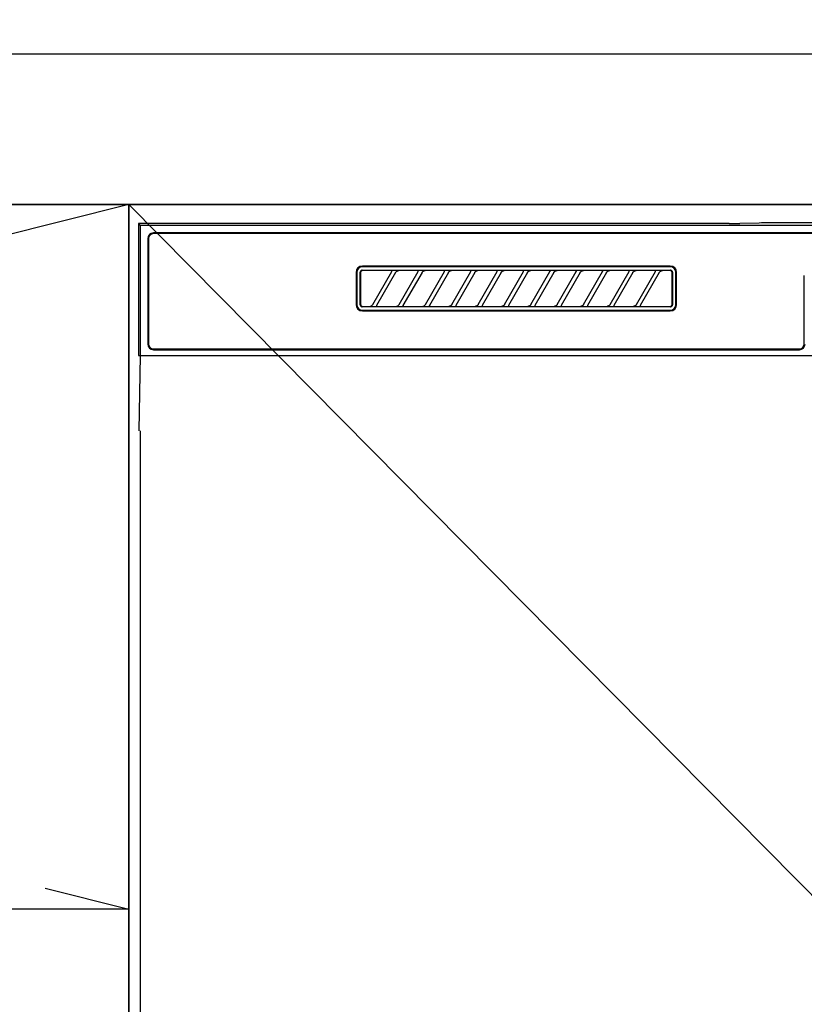
# Model space of a CAD drawing. Extents: x 0 to 26473, y -11045 to -2175.
# Drawn here: x 16000 to 16209, y -8377 to -8116 of the extents above; entities that cross this region are included whole.
import ezdxf

# ---------------------------------------------------------------- set-up
doc = ezdxf.new("R2010")
doc.units = 0
doc.header["$LTSCALE"] = 50
doc.header["$MEASUREMENT"] = 0
doc.linetypes.add('CENTER', pattern=[2, 1.25, -0.25, 0.25, -0.25])
doc.layers.get('0').update_dxf_attribs({"linetype": 'CONTINUOUS'})
doc.layers.get('DEFPOINTS').update_dxf_attribs({"color": 146, "linetype": 'CONTINUOUS'})
for name, color, linetype in [('120-キャビネット（外）', 7, 'CONTINUOUS'), ('122-扉', 6, 'CONTINUOUS'), ('123-扉向き', 231, 'CENTER'), ('126-甲板', 2, 'CONTINUOUS'), ('150-機器', 8, 'CONTINUOUS'), ('160-文字', 254, 'CONTINUOUS'), ('166-寸法B', 11, 'CONTINUOUS')]:
    doc.layers.add(name, color=color, linetype=linetype)
doc.styles.add('KH001', font='txt')
doc.dimstyles.new('KH1xx030', dxfattribs={"dimscale": 30, "dimtxt": 2, "dimasz": 0.6, "dimexe": 0.3, "dimexo": 1.2, "dimgap": 0.5, "dimtad": 3, "dimdec": 1, "dimdsep": 46, "dimlunit": 6, "dimtxsty": 'KH001', "dimblk": 'DOT', "dimcen": 1, "dimdle": 1, "dimclrd": 256, "dimclre": 256, "dimclrt": 256, "dimadec": 0, "dimazin": 0, "dimtfac": 1, "dimtdec": 1, "dimtix": 1, "dimtmove": 2, "dimatfit": 3, "dimldrblk": 'CLOSEDBLANK', "dimfxl": 1, "dimtolj": 1, "dimtzin": 0, "dimlwd": -1, "dimlwe": -1, "dimarcsym": 0})

# ---------------------------------------------------------------- blocks, each defined once
blk = doc.blocks.new('RKW-404AM-SV_S')
at = {"layer": '150-機器', "color": 13, "linetype": 'Continuous'}
for p, q in [((-222.5, 450), (-222.5, 415)), ((-222.5, 450), (-222.01, 449.51)), ((-65.66, 450), (-222.5, 450)), ((-65.66, 450), (-64.87, 450)), ((-64.87, 450), (-64.13, 450.01)), ((-64.13, 450.01), (-63.44, 450.01)), ((-63.44, 450.01), (-62.83, 450.02)), ((-57.67, 450.12), (-62.83, 450.02)), ((-57.06, 450.13), (-57.67, 450.12)), ((-56.37, 450.14), (-57.06, 450.13)), ((-55.63, 450.15), (-56.37, 450.14)), ((-54.84, 450.15), (-55.63, 450.15)), ((54.84, 450.15), (-54.84, 450.15)), ((-222.01, 449.51), (-222.01, 415)), ((222.01, 449.51), (-222.01, 449.51)), ((218.5, 447.5), (-218.5, 447.5)), ((218.5, 447.3), (-218.5, 447.3)), ((-220, 446), (-220, 418)), ((-219.8, 446), (-219.8, 418)), ((-164.7, 437), (-164.7, 428.5)), ((-164.5, 437), (-164.5, 428.5)), ((-163.59, 437.19), (-163.6, 437.1)), ((-163.6, 428.4), (-163.6, 437.1)), ((-163.56, 437.29), (-163.59, 437.19)), ((-163.51, 437.37), (-163.56, 437.29)), ((-163.45, 437.45), (-163.51, 437.37)), ((-163.49, 437.1), (-163.5, 437)), ((-163.5, 437), (-163.5, 428.7)), ((-163.46, 437.19), (-163.49, 437.1)), ((-163.42, 437.28), (-163.46, 437.19)), ((-163.37, 437.51), (-163.45, 437.45)), ((-163.35, 437.35), (-163.42, 437.28)), ((-163.29, 437.56), (-163.37, 437.51)), ((-163.28, 437.42), (-163.35, 437.35)), ((-163.19, 437.59), (-163.29, 437.56)), ((-163.19, 437.46), (-163.28, 437.42)), ((-163.1, 437.6), (-163.19, 437.59)), ((-163.1, 437.49), (-163.19, 437.46)), ((-163.1, 437.6), (-81.2, 437.6)), ((-163, 437.5), (-163.1, 437.49)), ((-81.3, 438.7), (-163, 438.7)), ((-81.3, 438.5), (-163, 438.5)), ((-155.42, 437.5), (-163, 437.5)), ((-160.29, 428.47), (-155.24, 437.23)), ((-154.2, 437.03), (-159.25, 428.27)), ((-155.41, 437.5), (-155.42, 437.5)), ((-155.34, 437.53), (-155.41, 437.53)), ((-155.39, 437.5), (-155.41, 437.5)), ((-155.37, 437.49), (-155.39, 437.5)), ((-155.36, 437.49), (-155.37, 437.49)), ((-155.34, 437.48), (-155.36, 437.49)), ((-155.17, 437.53), (-155.34, 437.53)), ((-155.33, 437.48), (-155.34, 437.48)), ((-155.31, 437.47), (-155.33, 437.48)), ((-155.3, 437.46), (-155.31, 437.47)), ((-155.29, 437.45), (-155.3, 437.46)), ((-155.27, 437.43), (-155.29, 437.45)), ((-155.26, 437.42), (-155.27, 437.43)), ((-155.25, 437.41), (-155.26, 437.42)), ((-155.24, 437.37), (-155.25, 437.41)), ((-155.25, 437.2), (-155.24, 437.21)), ((-155.25, 437.2), (-155.25, 437.2)), ((-155.23, 437.34), (-155.24, 437.37)), ((-155.24, 437.23), (-155.23, 437.24)), ((-155.24, 437.22), (-155.24, 437.23)), ((-155.24, 437.21), (-155.24, 437.22)), ((-155.23, 437.33), (-155.23, 437.34)), ((-155.22, 437.31), (-155.23, 437.33)), ((-155.23, 437.27), (-155.22, 437.28)), ((-155.23, 437.25), (-155.23, 437.27)), ((-155.23, 437.24), (-155.23, 437.25)), ((-155.22, 437.29), (-155.22, 437.31)), ((-155.22, 437.28), (-155.22, 437.29)), ((-154.91, 437.54), (-155.17, 437.53)), ((-154.6, 437.54), (-154.91, 437.54)), ((-154.59, 437.54), (-154.6, 437.54)), ((-154.6, 437.54), (-154.6, 437.54)), ((-154.6, 437.54), (-154.6, 437.54)), ((-154.6, 437.54), (-154.6, 437.54)), ((-154.21, 437), (-154.2, 437.01)), ((-154.2, 437.01), (-154.19, 437.04)), ((-154.19, 437.04), (-154.16, 437.08)), ((-154.16, 437.08), (-154.13, 437.12)), ((-154.13, 437.12), (-154.1, 437.16)), ((-154.1, 437.16), (-154.06, 437.2)), ((-154.06, 437.2), (-154.01, 437.25)), ((-154.01, 437.25), (-153.96, 437.29)), ((-153.96, 437.29), (-153.9, 437.34)), ((-153.9, 437.34), (-153.83, 437.38)), ((-153.83, 437.38), (-153.75, 437.41)), ((-153.75, 437.41), (-153.68, 437.44)), ((-153.68, 437.44), (-153.6, 437.47)), ((-153.6, 437.47), (-153.51, 437.48)), ((-153.51, 437.48), (-153.43, 437.49)), ((-153.43, 437.49), (-153.35, 437.5)), ((-148.42, 437.5), (-153.35, 437.5)), ((-153.29, 428.47), (-148.24, 437.23)), ((-147.2, 437.03), (-152.25, 428.27)), ((-148.41, 437.5), (-148.42, 437.5)), ((-148.34, 437.53), (-148.41, 437.53)), ((-148.39, 437.5), (-148.41, 437.5)), ((-148.37, 437.49), (-148.39, 437.5)), ((-148.36, 437.49), (-148.37, 437.49)), ((-148.34, 437.48), (-148.36, 437.49)), ((-148.17, 437.53), (-148.34, 437.53)), ((-148.33, 437.48), (-148.34, 437.48)), ((-148.31, 437.47), (-148.33, 437.48)), ((-148.3, 437.46), (-148.31, 437.47)), ((-148.29, 437.45), (-148.3, 437.46)), ((-148.27, 437.43), (-148.29, 437.45)), ((-148.26, 437.42), (-148.27, 437.43)), ((-148.25, 437.41), (-148.26, 437.42)), ((-148.24, 437.37), (-148.25, 437.41)), ((-148.25, 437.2), (-148.24, 437.21)), ((-148.25, 437.2), (-148.25, 437.2)), ((-148.23, 437.34), (-148.24, 437.37)), ((-148.24, 437.23), (-148.23, 437.24)), ((-148.24, 437.22), (-148.24, 437.23)), ((-148.24, 437.21), (-148.24, 437.22)), ((-148.23, 437.33), (-148.23, 437.34)), ((-148.22, 437.31), (-148.23, 437.33)), ((-148.23, 437.27), (-148.22, 437.28)), ((-148.23, 437.25), (-148.23, 437.27)), ((-148.23, 437.24), (-148.23, 437.25)), ((-148.22, 437.29), (-148.22, 437.31)), ((-148.22, 437.28), (-148.22, 437.29)), ((-147.91, 437.54), (-148.17, 437.53)), ((-147.6, 437.54), (-147.91, 437.54)), ((-147.59, 437.54), (-147.6, 437.54)), ((-147.6, 437.54), (-147.6, 437.54)), ((-147.6, 437.54), (-147.6, 437.54)), ((-147.6, 437.54), (-147.6, 437.54)), ((-147.21, 437), (-147.2, 437.01)), ((-147.2, 437.01), (-147.19, 437.04)), ((-147.19, 437.04), (-147.16, 437.08)), ((-147.16, 437.08), (-147.13, 437.12)), ((-147.13, 437.12), (-147.1, 437.16)), ((-147.1, 437.16), (-147.06, 437.2)), ((-147.06, 437.2), (-147.01, 437.25)), ((-147.01, 437.25), (-146.96, 437.29)), ((-146.96, 437.29), (-146.9, 437.34)), ((-146.9, 437.34), (-146.83, 437.38)), ((-146.83, 437.38), (-146.75, 437.41)), ((-146.75, 437.41), (-146.68, 437.44)), ((-146.68, 437.44), (-146.6, 437.47)), ((-146.6, 437.47), (-146.51, 437.48)), ((-146.51, 437.48), (-146.43, 437.49)), ((-146.43, 437.49), (-146.35, 437.5)), ((-141.42, 437.5), (-146.35, 437.5)), ((-146.29, 428.47), (-141.24, 437.23)), ((-140.2, 437.03), (-145.25, 428.27)), ((-141.41, 437.5), (-141.42, 437.5)), ((-141.34, 437.53), (-141.41, 437.53)), ((-141.39, 437.5), (-141.41, 437.5)), ((-141.37, 437.49), (-141.39, 437.5)), ((-141.36, 437.49), (-141.37, 437.49)), ((-141.34, 437.48), (-141.36, 437.49)), ((-141.17, 437.53), (-141.34, 437.53)), ((-141.33, 437.48), (-141.34, 437.48)), ((-141.31, 437.47), (-141.33, 437.48)), ((-141.3, 437.46), (-141.31, 437.47)), ((-141.29, 437.45), (-141.3, 437.46)), ((-141.27, 437.43), (-141.29, 437.45)), ((-141.26, 437.42), (-141.27, 437.43)), ((-141.25, 437.41), (-141.26, 437.42)), ((-141.24, 437.37), (-141.25, 437.41)), ((-141.25, 437.2), (-141.24, 437.21)), ((-141.25, 437.2), (-141.25, 437.2)), ((-141.23, 437.34), (-141.24, 437.37)), ((-141.24, 437.23), (-141.23, 437.24)), ((-141.24, 437.22), (-141.24, 437.23)), ((-141.24, 437.21), (-141.24, 437.22)), ((-141.23, 437.33), (-141.23, 437.34)), ((-141.22, 437.31), (-141.23, 437.33)), ((-141.23, 437.27), (-141.22, 437.28)), ((-141.23, 437.25), (-141.23, 437.27)), ((-141.23, 437.24), (-141.23, 437.25)), ((-141.22, 437.29), (-141.22, 437.31)), ((-141.22, 437.28), (-141.22, 437.29)), ((-140.91, 437.54), (-141.17, 437.53)), ((-140.6, 437.54), (-140.91, 437.54)), ((-140.59, 437.54), (-140.6, 437.54)), ((-140.6, 437.54), (-140.6, 437.54)), ((-140.6, 437.54), (-140.6, 437.54)), ((-140.6, 437.54), (-140.6, 437.54)), ((-140.21, 437), (-140.2, 437.01)), ((-140.2, 437.01), (-140.19, 437.04)), ((-140.19, 437.04), (-140.16, 437.08)), ((-140.16, 437.08), (-140.13, 437.12)), ((-140.13, 437.12), (-140.1, 437.16)), ((-140.1, 437.16), (-140.06, 437.2)), ((-140.06, 437.2), (-140.01, 437.25)), ((-140.01, 437.25), (-139.96, 437.29)), ((-139.96, 437.29), (-139.9, 437.34)), ((-139.9, 437.34), (-139.83, 437.38)), ((-139.83, 437.38), (-139.75, 437.41)), ((-139.75, 437.41), (-139.68, 437.44)), ((-139.68, 437.44), (-139.6, 437.47)), ((-139.6, 437.47), (-139.51, 437.48)), ((-139.51, 437.48), (-139.43, 437.49)), ((-139.43, 437.49), (-139.35, 437.5)), ((-134.42, 437.5), (-139.35, 437.5)), ((-139.29, 428.47), (-134.24, 437.23)), ((-133.2, 437.03), (-138.25, 428.27)), ((-134.41, 437.5), (-134.42, 437.5)), ((-134.34, 437.53), (-134.41, 437.53)), ((-134.39, 437.5), (-134.41, 437.5)), ((-134.37, 437.49), (-134.39, 437.5)), ((-134.36, 437.49), (-134.37, 437.49)), ((-134.34, 437.48), (-134.36, 437.49)), ((-134.17, 437.53), (-134.34, 437.53)), ((-134.33, 437.48), (-134.34, 437.48)), ((-134.31, 437.47), (-134.33, 437.48)), ((-134.3, 437.46), (-134.31, 437.47)), ((-134.29, 437.45), (-134.3, 437.46)), ((-134.27, 437.43), (-134.29, 437.45)), ((-134.26, 437.42), (-134.27, 437.43)), ((-134.25, 437.41), (-134.26, 437.42)), ((-134.24, 437.37), (-134.25, 437.41)), ((-134.25, 437.2), (-134.24, 437.21)), ((-134.25, 437.2), (-134.25, 437.2)), ((-134.23, 437.34), (-134.24, 437.37)), ((-134.24, 437.23), (-134.23, 437.24)), ((-134.24, 437.22), (-134.24, 437.23)), ((-134.24, 437.21), (-134.24, 437.22)), ((-134.23, 437.33), (-134.23, 437.34)), ((-134.22, 437.31), (-134.23, 437.33)), ((-134.23, 437.27), (-134.22, 437.28)), ((-134.23, 437.25), (-134.23, 437.27)), ((-134.23, 437.24), (-134.23, 437.25)), ((-134.22, 437.29), (-134.22, 437.31)), ((-134.22, 437.28), (-134.22, 437.29)), ((-133.91, 437.54), (-134.17, 437.53)), ((-133.6, 437.54), (-133.91, 437.54)), ((-133.59, 437.54), (-133.6, 437.54)), ((-133.6, 437.54), (-133.6, 437.54)), ((-133.6, 437.54), (-133.6, 437.54)), ((-133.6, 437.54), (-133.6, 437.54)), ((-133.21, 437), (-133.2, 437.01)), ((-133.2, 437.01), (-133.19, 437.04)), ((-133.19, 437.04), (-133.16, 437.08)), ((-133.16, 437.08), (-133.13, 437.12)), ((-133.13, 437.12), (-133.1, 437.16)), ((-133.1, 437.16), (-133.06, 437.2)), ((-133.06, 437.2), (-133.01, 437.25)), ((-133.01, 437.25), (-132.96, 437.29)), ((-132.96, 437.29), (-132.9, 437.34)), ((-132.9, 437.34), (-132.83, 437.38)), ((-132.83, 437.38), (-132.75, 437.41)), ((-132.75, 437.41), (-132.68, 437.44)), ((-132.68, 437.44), (-132.6, 437.47)), ((-132.6, 437.47), (-132.51, 437.48)), ((-132.51, 437.48), (-132.43, 437.49)), ((-132.43, 437.49), (-132.35, 437.5)), ((-127.42, 437.5), (-132.35, 437.5)), ((-132.29, 428.47), (-127.24, 437.23)), ((-126.2, 437.03), (-131.25, 428.27)), ((-127.41, 437.5), (-127.42, 437.5)), ((-127.34, 437.53), (-127.41, 437.53)), ((-127.39, 437.5), (-127.41, 437.5)), ((-127.37, 437.49), (-127.39, 437.5)), ((-127.36, 437.49), (-127.37, 437.49)), ((-127.34, 437.48), (-127.36, 437.49)), ((-127.17, 437.53), (-127.34, 437.53)), ((-127.33, 437.48), (-127.34, 437.48)), ((-127.31, 437.47), (-127.33, 437.48)), ((-127.3, 437.46), (-127.31, 437.47)), ((-127.29, 437.45), (-127.3, 437.46)), ((-127.27, 437.43), (-127.29, 437.45)), ((-127.26, 437.42), (-127.27, 437.43)), ((-127.25, 437.41), (-127.26, 437.42)), ((-127.24, 437.37), (-127.25, 437.41)), ((-127.25, 437.2), (-127.24, 437.21)), ((-127.25, 437.2), (-127.25, 437.2)), ((-127.23, 437.34), (-127.24, 437.37)), ((-127.24, 437.23), (-127.23, 437.24)), ((-127.24, 437.22), (-127.24, 437.23)), ((-127.24, 437.21), (-127.24, 437.22)), ((-127.23, 437.33), (-127.23, 437.34)), ((-127.22, 437.31), (-127.23, 437.33)), ((-127.23, 437.27), (-127.22, 437.28)), ((-127.23, 437.25), (-127.23, 437.27)), ((-127.23, 437.24), (-127.23, 437.25)), ((-127.22, 437.29), (-127.22, 437.31)), ((-127.22, 437.28), (-127.22, 437.29)), ((-126.91, 437.54), (-127.17, 437.53)), ((-126.6, 437.54), (-126.91, 437.54)), ((-126.59, 437.54), (-126.6, 437.54)), ((-126.6, 437.54), (-126.6, 437.54)), ((-126.6, 437.54), (-126.6, 437.54)), ((-126.6, 437.54), (-126.6, 437.54)), ((-126.21, 437), (-126.2, 437.01)), ((-126.2, 437.01), (-126.19, 437.04)), ((-126.19, 437.04), (-126.16, 437.08)), ((-126.16, 437.08), (-126.13, 437.12)), ((-126.13, 437.12), (-126.1, 437.16)), ((-126.1, 437.16), (-126.06, 437.2)), ((-126.06, 437.2), (-126.01, 437.25)), ((-126.01, 437.25), (-125.96, 437.29)), ((-125.96, 437.29), (-125.9, 437.34)), ((-125.9, 437.34), (-125.83, 437.38)), ((-125.83, 437.38), (-125.75, 437.41)), ((-125.75, 437.41), (-125.68, 437.44)), ((-125.68, 437.44), (-125.6, 437.47)), ((-125.6, 437.47), (-125.51, 437.48)), ((-125.51, 437.48), (-125.43, 437.49)), ((-125.43, 437.49), (-125.35, 437.5)), ((-120.42, 437.5), (-125.35, 437.5)), ((-125.29, 428.47), (-120.24, 437.23)), ((-119.2, 437.03), (-124.25, 428.27)), ((-120.41, 437.5), (-120.42, 437.5)), ((-120.34, 437.53), (-120.41, 437.53)), ((-120.39, 437.5), (-120.41, 437.5)), ((-120.37, 437.49), (-120.39, 437.5)), ((-120.36, 437.49), (-120.37, 437.49)), ((-120.34, 437.48), (-120.36, 437.49)), ((-120.17, 437.53), (-120.34, 437.53)), ((-120.33, 437.48), (-120.34, 437.48)), ((-120.31, 437.47), (-120.33, 437.48)), ((-120.3, 437.46), (-120.31, 437.47)), ((-120.29, 437.45), (-120.3, 437.46)), ((-120.27, 437.43), (-120.29, 437.45)), ((-120.26, 437.42), (-120.27, 437.43)), ((-120.25, 437.41), (-120.26, 437.42)), ((-120.24, 437.37), (-120.25, 437.41)), ((-120.25, 437.2), (-120.24, 437.21)), ((-120.25, 437.2), (-120.25, 437.2)), ((-120.23, 437.34), (-120.24, 437.37)), ((-120.24, 437.23), (-120.23, 437.24)), ((-120.24, 437.22), (-120.24, 437.23)), ((-120.24, 437.21), (-120.24, 437.22)), ((-120.23, 437.33), (-120.23, 437.34)), ((-120.22, 437.31), (-120.23, 437.33)), ((-120.23, 437.27), (-120.22, 437.28)), ((-120.23, 437.25), (-120.23, 437.27)), ((-120.23, 437.24), (-120.23, 437.25)), ((-120.22, 437.29), (-120.22, 437.31)), ((-120.22, 437.28), (-120.22, 437.29)), ((-119.91, 437.54), (-120.17, 437.53)), ((-119.6, 437.54), (-119.91, 437.54)), ((-119.59, 437.54), (-119.6, 437.54)), ((-119.6, 437.54), (-119.6, 437.54)), ((-119.6, 437.54), (-119.6, 437.54)), ((-119.6, 437.54), (-119.6, 437.54)), ((-119.21, 437), (-119.2, 437.01)), ((-119.2, 437.01), (-119.19, 437.04)), ((-119.19, 437.04), (-119.16, 437.08)), ((-119.16, 437.08), (-119.13, 437.12)), ((-119.13, 437.12), (-119.1, 437.16)), ((-119.1, 437.16), (-119.06, 437.2)), ((-119.06, 437.2), (-119.01, 437.25)), ((-119.01, 437.25), (-118.96, 437.29)), ((-118.96, 437.29), (-118.9, 437.34)), ((-118.9, 437.34), (-118.83, 437.38)), ((-118.83, 437.38), (-118.75, 437.41)), ((-118.75, 437.41), (-118.68, 437.44)), ((-118.68, 437.44), (-118.6, 437.47)), ((-118.6, 437.47), (-118.51, 437.48)), ((-118.51, 437.48), (-118.43, 437.49)), ((-118.43, 437.49), (-118.35, 437.5)), ((-113.42, 437.5), (-118.35, 437.5)), ((-118.29, 428.47), (-113.24, 437.23)), ((-112.2, 437.03), (-117.25, 428.27)), ((-113.42, 437.5), (-113.41, 437.5)), ((-113.34, 437.53), (-113.41, 437.53)), ((-113.41, 437.5), (-113.39, 437.5)), ((-113.39, 437.5), (-113.37, 437.49)), ((-113.37, 437.49), (-113.36, 437.49)), ((-113.36, 437.49), (-113.34, 437.48)), ((-113.17, 437.53), (-113.34, 437.53)), ((-113.34, 437.48), (-113.33, 437.48)), ((-113.33, 437.48), (-113.31, 437.47)), ((-113.31, 437.47), (-113.3, 437.46)), ((-113.3, 437.46), (-113.29, 437.45)), ((-113.29, 437.45), (-113.27, 437.43)), ((-113.27, 437.43), (-113.26, 437.42)), ((-113.26, 437.42), (-113.25, 437.41)), ((-113.25, 437.41), (-113.24, 437.37)), ((-113.24, 437.21), (-113.25, 437.2)), ((-113.25, 437.2), (-113.25, 437.2)), ((-113.24, 437.37), (-113.23, 437.34)), ((-113.23, 437.24), (-113.24, 437.23)), ((-113.24, 437.23), (-113.24, 437.22)), ((-113.24, 437.22), (-113.24, 437.21)), ((-113.23, 437.34), (-113.23, 437.33)), ((-113.23, 437.33), (-113.22, 437.31)), ((-113.22, 437.28), (-113.23, 437.27)), ((-113.23, 437.27), (-113.23, 437.25)), ((-113.23, 437.25), (-113.23, 437.24)), ((-113.22, 437.31), (-113.22, 437.29)), ((-113.22, 437.29), (-113.22, 437.28)), ((-112.91, 437.54), (-113.17, 437.53)), ((-112.6, 437.54), (-112.91, 437.54)), ((-112.59, 437.54), (-112.6, 437.54)), ((-112.6, 437.54), (-112.6, 437.54)), ((-112.6, 437.54), (-112.6, 437.54)), ((-112.6, 437.54), (-112.6, 437.54)), ((-112.21, 437), (-112.2, 437.01)), ((-112.2, 437.01), (-112.19, 437.04)), ((-112.19, 437.04), (-112.16, 437.08)), ((-112.16, 437.08), (-112.13, 437.12)), ((-112.13, 437.12), (-112.1, 437.16)), ((-112.1, 437.16), (-112.06, 437.2)), ((-112.06, 437.2), (-112.01, 437.25)), ((-112.01, 437.25), (-111.96, 437.29)), ((-111.96, 437.29), (-111.9, 437.34)), ((-111.9, 437.34), (-111.83, 437.38)), ((-111.83, 437.38), (-111.75, 437.41)), ((-111.75, 437.41), (-111.68, 437.44)), ((-111.68, 437.44), (-111.6, 437.47)), ((-111.6, 437.47), (-111.51, 437.48)), ((-111.51, 437.48), (-111.43, 437.49)), ((-111.43, 437.49), (-111.35, 437.5)), ((-106.42, 437.5), (-111.35, 437.5)), ((-111.29, 428.47), (-106.24, 437.23)), ((-105.2, 437.03), (-110.25, 428.27)), ((-106.41, 437.5), (-106.42, 437.5)), ((-106.34, 437.53), (-106.41, 437.53)), ((-106.39, 437.5), (-106.41, 437.5)), ((-106.37, 437.49), (-106.39, 437.5)), ((-106.36, 437.49), (-106.37, 437.49)), ((-106.34, 437.48), (-106.36, 437.49)), ((-106.17, 437.53), (-106.34, 437.53)), ((-106.33, 437.48), (-106.34, 437.48)), ((-106.31, 437.47), (-106.33, 437.48)), ((-106.3, 437.46), (-106.31, 437.47)), ((-106.29, 437.45), (-106.3, 437.46)), ((-106.27, 437.43), (-106.29, 437.45)), ((-106.26, 437.42), (-106.27, 437.43)), ((-106.25, 437.41), (-106.26, 437.42)), ((-106.24, 437.37), (-106.25, 437.41)), ((-106.25, 437.2), (-106.24, 437.21)), ((-106.25, 437.2), (-106.25, 437.2)), ((-106.23, 437.34), (-106.24, 437.37)), ((-106.24, 437.23), (-106.23, 437.24)), ((-106.24, 437.22), (-106.24, 437.23)), ((-106.24, 437.21), (-106.24, 437.22)), ((-106.23, 437.33), (-106.23, 437.34)), ((-106.22, 437.31), (-106.23, 437.33)), ((-106.23, 437.27), (-106.22, 437.28)), ((-106.23, 437.25), (-106.23, 437.27)), ((-106.23, 437.24), (-106.23, 437.25)), ((-106.22, 437.29), (-106.22, 437.31)), ((-106.22, 437.28), (-106.22, 437.29)), ((-105.91, 437.54), (-106.17, 437.53)), ((-105.6, 437.54), (-105.91, 437.54)), ((-105.59, 437.54), (-105.6, 437.54)), ((-105.6, 437.54), (-105.6, 437.54)), ((-105.6, 437.54), (-105.6, 437.54)), ((-105.6, 437.54), (-105.6, 437.54)), ((-105.21, 437), (-105.2, 437.01)), ((-105.2, 437.01), (-105.19, 437.04)), ((-105.19, 437.04), (-105.16, 437.08)), ((-105.16, 437.08), (-105.13, 437.12)), ((-105.13, 437.12), (-105.1, 437.16)), ((-105.1, 437.16), (-105.06, 437.2)), ((-105.06, 437.2), (-105.01, 437.25)), ((-105.01, 437.25), (-104.96, 437.29)), ((-104.96, 437.29), (-104.9, 437.34)), ((-104.9, 437.34), (-104.83, 437.38)), ((-104.83, 437.38), (-104.75, 437.41)), ((-104.75, 437.41), (-104.68, 437.44)), ((-104.68, 437.44), (-104.6, 437.47)), ((-104.6, 437.47), (-104.51, 437.48)), ((-104.51, 437.48), (-104.43, 437.49)), ((-104.43, 437.49), (-104.35, 437.5)), ((-99.42, 437.5), (-104.35, 437.5)), ((-104.29, 428.47), (-99.24, 437.23)), ((-98.2, 437.03), (-103.25, 428.27)), ((-99.41, 437.5), (-99.42, 437.5)), ((-99.34, 437.53), (-99.41, 437.53)), ((-99.39, 437.5), (-99.41, 437.5)), ((-99.37, 437.49), (-99.39, 437.5)), ((-99.36, 437.49), (-99.37, 437.49)), ((-99.34, 437.48), (-99.36, 437.49)), ((-99.17, 437.53), (-99.34, 437.53)), ((-99.33, 437.48), (-99.34, 437.48)), ((-99.31, 437.47), (-99.33, 437.48)), ((-99.3, 437.46), (-99.31, 437.47)), ((-99.29, 437.45), (-99.3, 437.46)), ((-99.27, 437.43), (-99.29, 437.45)), ((-99.26, 437.42), (-99.27, 437.43)), ((-99.25, 437.41), (-99.26, 437.42)), ((-99.24, 437.37), (-99.25, 437.41)), ((-99.25, 437.2), (-99.24, 437.21)), ((-99.25, 437.2), (-99.25, 437.2)), ((-99.23, 437.34), (-99.24, 437.37)), ((-99.24, 437.23), (-99.23, 437.24)), ((-99.24, 437.22), (-99.24, 437.23)), ((-99.24, 437.21), (-99.24, 437.22)), ((-99.23, 437.33), (-99.23, 437.34)), ((-99.22, 437.31), (-99.23, 437.33)), ((-99.23, 437.27), (-99.22, 437.28)), ((-99.23, 437.25), (-99.23, 437.27)), ((-99.23, 437.24), (-99.23, 437.25)), ((-99.22, 437.29), (-99.22, 437.31)), ((-99.22, 437.28), (-99.22, 437.29)), ((-98.91, 437.54), (-99.17, 437.53)), ((-98.6, 437.54), (-98.91, 437.54)), ((-98.59, 437.54), (-98.6, 437.54)), ((-98.6, 437.54), (-98.6, 437.54)), ((-98.6, 437.54), (-98.6, 437.54)), ((-98.6, 437.54), (-98.6, 437.54)), ((-98.21, 437), (-98.2, 437.01)), ((-98.2, 437.01), (-98.19, 437.04)), ((-98.19, 437.04), (-98.16, 437.08)), ((-98.16, 437.08), (-98.13, 437.12)), ((-98.13, 437.12), (-98.1, 437.16)), ((-98.1, 437.16), (-98.06, 437.2)), ((-98.06, 437.2), (-98.01, 437.25)), ((-98.01, 437.25), (-97.96, 437.29)), ((-97.96, 437.29), (-97.9, 437.34)), ((-97.9, 437.34), (-97.83, 437.38)), ((-97.83, 437.38), (-97.75, 437.41)), ((-97.75, 437.41), (-97.68, 437.44)), ((-97.68, 437.44), (-97.6, 437.47)), ((-97.6, 437.47), (-97.51, 437.48)), ((-97.51, 437.48), (-97.43, 437.49)), ((-97.43, 437.49), (-97.35, 437.5)), ((-92.42, 437.5), (-97.35, 437.5)), ((-97.29, 428.47), (-92.24, 437.23)), ((-91.2, 437.03), (-96.25, 428.27)), ((-92.41, 437.5), (-92.42, 437.5)), ((-92.34, 437.53), (-92.41, 437.53)), ((-92.39, 437.5), (-92.41, 437.5)), ((-92.37, 437.49), (-92.39, 437.5)), ((-92.36, 437.49), (-92.37, 437.49)), ((-92.34, 437.48), (-92.36, 437.49)), ((-92.17, 437.53), (-92.34, 437.53)), ((-92.33, 437.48), (-92.34, 437.48)), ((-92.31, 437.47), (-92.33, 437.48)), ((-92.3, 437.46), (-92.31, 437.47)), ((-92.29, 437.45), (-92.3, 437.46)), ((-92.27, 437.43), (-92.29, 437.45)), ((-92.26, 437.42), (-92.27, 437.43)), ((-92.25, 437.41), (-92.26, 437.42)), ((-92.24, 437.37), (-92.25, 437.41)), ((-92.25, 437.2), (-92.24, 437.21)), ((-92.25, 437.2), (-92.25, 437.2)), ((-92.23, 437.34), (-92.24, 437.37)), ((-92.24, 437.23), (-92.23, 437.24)), ((-92.24, 437.22), (-92.24, 437.23)), ((-92.24, 437.21), (-92.24, 437.22)), ((-92.23, 437.33), (-92.23, 437.34)), ((-92.22, 437.31), (-92.23, 437.33)), ((-92.23, 437.27), (-92.22, 437.28)), ((-92.23, 437.25), (-92.23, 437.27)), ((-92.23, 437.24), (-92.23, 437.25)), ((-92.22, 437.29), (-92.22, 437.31)), ((-92.22, 437.28), (-92.22, 437.29)), ((-91.91, 437.54), (-92.17, 437.53)), ((-91.6, 437.54), (-91.91, 437.54)), ((-91.59, 437.54), (-91.6, 437.54)), ((-91.6, 437.54), (-91.6, 437.54)), ((-91.6, 437.54), (-91.6, 437.54)), ((-91.6, 437.54), (-91.6, 437.54)), ((-91.21, 437), (-91.2, 437.01)), ((-91.2, 437.01), (-91.19, 437.04)), ((-91.19, 437.04), (-91.16, 437.08)), ((-91.16, 437.08), (-91.13, 437.12)), ((-91.13, 437.12), (-91.1, 437.16)), ((-91.1, 437.16), (-91.06, 437.2)), ((-91.06, 437.2), (-91.01, 437.25)), ((-91.01, 437.25), (-90.96, 437.29)), ((-90.96, 437.29), (-90.9, 437.34)), ((-90.9, 437.34), (-90.83, 437.38)), ((-90.83, 437.38), (-90.75, 437.41)), ((-90.75, 437.41), (-90.68, 437.44)), ((-90.68, 437.44), (-90.6, 437.47)), ((-90.6, 437.47), (-90.51, 437.48)), ((-90.51, 437.48), (-90.43, 437.49)), ((-90.43, 437.49), (-90.35, 437.5)), ((-85.42, 437.5), (-90.35, 437.5)), ((-90.29, 428.47), (-85.24, 437.23)), ((-84.2, 437.03), (-89.25, 428.27)), ((-85.41, 437.5), (-85.42, 437.5)), ((-85.34, 437.53), (-85.41, 437.53)), ((-85.39, 437.5), (-85.41, 437.5)), ((-85.37, 437.49), (-85.39, 437.5)), ((-85.36, 437.49), (-85.37, 437.49)), ((-85.34, 437.48), (-85.36, 437.49)), ((-85.17, 437.53), (-85.34, 437.53)), ((-85.33, 437.48), (-85.34, 437.48)), ((-85.31, 437.47), (-85.33, 437.48)), ((-85.3, 437.46), (-85.31, 437.47)), ((-85.29, 437.45), (-85.3, 437.46)), ((-85.27, 437.43), (-85.29, 437.45)), ((-85.26, 437.42), (-85.27, 437.43)), ((-85.25, 437.41), (-85.26, 437.42)), ((-85.24, 437.37), (-85.25, 437.41)), ((-85.25, 437.2), (-85.24, 437.21)), ((-85.25, 437.2), (-85.25, 437.2)), ((-85.23, 437.34), (-85.24, 437.37)), ((-85.24, 437.23), (-85.23, 437.24)), ((-85.24, 437.22), (-85.24, 437.23)), ((-85.24, 437.21), (-85.24, 437.22)), ((-85.23, 437.33), (-85.23, 437.34)), ((-85.22, 437.31), (-85.23, 437.33)), ((-85.23, 437.27), (-85.22, 437.28)), ((-85.23, 437.25), (-85.23, 437.27)), ((-85.23, 437.24), (-85.23, 437.25)), ((-85.22, 437.29), (-85.22, 437.31)), ((-85.22, 437.28), (-85.22, 437.29)), ((-84.91, 437.54), (-85.17, 437.53)), ((-84.6, 437.54), (-84.91, 437.54)), ((-84.59, 437.54), (-84.6, 437.54)), ((-84.6, 437.54), (-84.6, 437.54)), ((-84.6, 437.54), (-84.6, 437.54)), ((-84.6, 437.54), (-84.6, 437.54)), ((-84.21, 437), (-84.2, 437.01)), ((-84.2, 437.01), (-84.19, 437.04)), ((-84.19, 437.04), (-84.16, 437.08)), ((-84.16, 437.08), (-84.13, 437.12)), ((-84.13, 437.12), (-84.1, 437.16)), ((-84.1, 437.16), (-84.06, 437.2)), ((-84.06, 437.2), (-84.01, 437.25)), ((-84.01, 437.25), (-83.96, 437.29)), ((-83.96, 437.29), (-83.9, 437.34)), ((-83.9, 437.34), (-83.83, 437.38)), ((-83.83, 437.38), (-83.76, 437.41)), ((-83.76, 437.41), (-83.68, 437.44)), ((-83.68, 437.44), (-83.6, 437.46)), ((-83.6, 437.46), (-83.51, 437.48)), ((-83.51, 437.48), (-83.43, 437.49)), ((-83.43, 437.49), (-83.35, 437.5)), ((-81.3, 437.5), (-83.35, 437.5)), ((-81.2, 437.49), (-81.3, 437.5)), ((-81.11, 437.59), (-81.2, 437.6)), ((-81.11, 437.46), (-81.2, 437.49)), ((-81.01, 437.56), (-81.11, 437.59)), ((-81.02, 437.42), (-81.11, 437.46)), ((-80.95, 437.35), (-81.02, 437.42)), ((-80.93, 437.51), (-81.01, 437.56)), ((-80.88, 437.28), (-80.95, 437.35)), ((-80.85, 437.45), (-80.93, 437.51)), ((-80.84, 437.19), (-80.88, 437.28)), ((-80.79, 437.37), (-80.85, 437.45)), ((-80.81, 437.1), (-80.84, 437.19)), ((-80.8, 437), (-80.81, 437.1)), ((-80.8, 428.7), (-80.8, 437)), ((-80.74, 437.29), (-80.79, 437.37)), ((-80.71, 437.19), (-80.74, 437.29)), ((-80.7, 437.1), (-80.71, 437.19)), ((-80.7, 437.1), (-80.7, 428.4)), ((-79.8, 428.5), (-79.8, 437)), ((-79.6, 428.5), (-79.6, 437)), ((-45.7, 418), (-45.7, 436.2)), ((-163.5, 428.7), (-163.5, 428.63)), ((-80.8, 428.63), (-80.8, 428.7)), ((-163.6, 428.4), (-163.59, 428.31)), ((-163.59, 428.31), (-163.56, 428.21)), ((-163.56, 428.21), (-163.51, 428.13)), ((-163.51, 428.13), (-163.45, 428.05)), ((-163.5, 428.63), (-163.5, 428.5)), ((-163.5, 428.5), (-163.5, 428.49)), ((-163.5, 428.49), (-163.5, 428.48)), ((-163.5, 428.48), (-163.5, 428.47)), ((-163.5, 428.47), (-163.5, 428.46)), ((-163.5, 428.46), (-163.5, 428.45)), ((-163.5, 428.45), (-163.49, 428.44)), ((-163.49, 428.44), (-163.49, 428.42)), ((-163.49, 428.42), (-163.49, 428.41)), ((-163.49, 428.41), (-163.49, 428.39)), ((-163.49, 428.39), (-163.48, 428.37)), ((-163.48, 428.37), (-163.47, 428.35)), ((-163.47, 428.35), (-163.47, 428.32)), ((-163.47, 428.32), (-163.46, 428.3)), ((-163.46, 428.3), (-163.44, 428.27)), ((-163.45, 428.05), (-163.37, 427.99)), ((-163.44, 428.27), (-163.43, 428.24)), ((-163.43, 428.24), (-163.41, 428.21)), ((-163.41, 428.21), (-163.38, 428.18)), ((-163.38, 428.18), (-163.36, 428.15)), ((-163.37, 427.99), (-163.29, 427.94)), ((-163.36, 428.15), (-163.33, 428.13)), ((-163.33, 428.13), (-163.3, 428.1)), ((-163.3, 428.1), (-163.27, 428.08)), ((-163.29, 427.94), (-163.19, 427.91)), ((-163.27, 428.08), (-163.23, 428.06)), ((-163.23, 428.06), (-163.2, 428.04)), ((-163.2, 428.04), (-163.16, 428.03)), ((-163.19, 427.91), (-163.1, 427.9)), ((-163.16, 428.03), (-163.12, 428.02)), ((-163.12, 428.02), (-163.08, 428.01)), ((-81.2, 427.9), (-163.1, 427.9)), ((-163.08, 428.01), (-163.05, 428)), ((-163.05, 428), (-163.01, 428)), ((-163.01, 428), (-163, 428)), ((-163, 428), (-163, 428)), ((-163, 428), (-163, 428)), ((-163, 428), (-163, 428)), ((-163, 428), (-161.14, 428)), ((-163, 427), (-81.3, 427)), ((-163, 426.8), (-81.3, 426.8)), ((-161.14, 428), (-160.88, 428.03)), ((-160.88, 428.03), (-160.64, 428.13)), ((-160.64, 428.13), (-160.44, 428.29)), ((-160.44, 428.29), (-160.28, 428.49)), ((-159.89, 427.96), (-159.89, 427.96)), ((-159.89, 427.96), (-159.89, 427.96)), ((-159.89, 427.96), (-159.89, 427.96)), ((-159.89, 427.96), (-159.88, 427.96)), ((-159.88, 427.96), (-159.57, 427.96)), ((-159.57, 427.96), (-159.32, 427.97)), ((-159.32, 427.97), (-159.14, 427.97)), ((-159.25, 428.27), (-159.26, 428.25)), ((-159.26, 428.25), (-159.26, 428.17)), ((-159.26, 428.17), (-159.24, 428.1)), ((-159.24, 428.29), (-159.25, 428.27)), ((-159.24, 428.1), (-159.18, 428.04)), ((-159.18, 428.04), (-159.11, 428.01)), ((-159.14, 427.97), (-159.08, 427.97)), ((-159.11, 428.01), (-159.09, 428)), ((-159.09, 428), (-159.06, 428)), ((-159.06, 428), (-154.14, 428)), ((-154.14, 428), (-153.88, 428.03)), ((-153.88, 428.03), (-153.64, 428.13)), ((-153.64, 428.13), (-153.44, 428.29)), ((-153.44, 428.29), (-153.28, 428.49)), ((-152.89, 427.96), (-152.89, 427.96)), ((-152.89, 427.96), (-152.89, 427.96)), ((-152.89, 427.96), (-152.89, 427.96)), ((-152.89, 427.96), (-152.88, 427.96)), ((-152.88, 427.96), (-152.57, 427.96)), ((-152.57, 427.96), (-152.32, 427.97)), ((-152.32, 427.97), (-152.14, 427.97)), ((-152.25, 428.27), (-152.26, 428.25)), ((-152.26, 428.25), (-152.26, 428.17)), ((-152.26, 428.17), (-152.24, 428.1)), ((-152.24, 428.29), (-152.25, 428.27)), ((-152.24, 428.1), (-152.18, 428.04)), ((-152.18, 428.04), (-152.11, 428.01)), ((-152.14, 427.97), (-152.08, 427.97)), ((-152.11, 428.01), (-152.09, 428)), ((-152.09, 428), (-152.06, 428)), ((-152.06, 428), (-147.14, 428)), ((-147.14, 428), (-146.88, 428.03)), ((-146.88, 428.03), (-146.64, 428.13)), ((-146.64, 428.13), (-146.44, 428.29)), ((-146.44, 428.29), (-146.28, 428.49)), ((-145.89, 427.96), (-145.89, 427.96)), ((-145.89, 427.96), (-145.89, 427.96)), ((-145.89, 427.96), (-145.89, 427.96)), ((-145.89, 427.96), (-145.88, 427.96)), ((-145.88, 427.96), (-145.57, 427.96)), ((-145.57, 427.96), (-145.32, 427.97)), ((-145.32, 427.97), (-145.14, 427.97)), ((-145.25, 428.27), (-145.26, 428.25)), ((-145.26, 428.25), (-145.26, 428.17)), ((-145.26, 428.17), (-145.24, 428.1)), ((-145.24, 428.29), (-145.25, 428.27)), ((-145.24, 428.1), (-145.18, 428.04)), ((-145.18, 428.04), (-145.11, 428.01)), ((-145.14, 427.97), (-145.08, 427.97)), ((-145.11, 428.01), (-145.09, 428)), ((-145.09, 428), (-145.06, 428)), ((-145.06, 428), (-140.14, 428)), ((-140.14, 428), (-140.08, 428)), ((-140.08, 428), (-140.03, 428.01)), ((-140.03, 428.01), (-139.98, 428.01)), ((-139.98, 428.01), (-139.92, 428.02)), ((-139.86, 428.04), (-139.92, 428.02)), ((-139.8, 428.06), (-139.86, 428.04)), ((-139.74, 428.09), (-139.8, 428.06)), ((-139.67, 428.11), (-139.74, 428.09)), ((-139.62, 428.15), (-139.67, 428.11)), ((-139.56, 428.18), (-139.62, 428.15)), ((-139.51, 428.22), (-139.56, 428.18)), ((-139.46, 428.26), (-139.51, 428.22)), ((-139.42, 428.3), (-139.46, 428.26)), ((-139.39, 428.34), (-139.42, 428.3)), ((-139.36, 428.38), (-139.39, 428.34)), ((-139.33, 428.41), (-139.36, 428.38)), ((-139.31, 428.44), (-139.33, 428.41)), ((-139.29, 428.47), (-139.31, 428.44)), ((-139.28, 428.49), (-139.29, 428.47)), ((-139.27, 428.5), (-139.28, 428.49)), ((-138.89, 427.96), (-138.89, 427.96)), ((-138.89, 427.96), (-138.89, 427.96)), ((-138.89, 427.96), (-138.89, 427.96)), ((-138.89, 427.96), (-138.88, 427.96)), ((-138.88, 427.96), (-138.57, 427.96)), ((-138.57, 427.96), (-138.32, 427.97)), ((-138.32, 427.97), (-138.14, 427.97)), ((-138.23, 428.3), (-138.26, 428.23)), ((-138.26, 428.23), (-138.25, 428.15)), ((-138.25, 428.15), (-138.22, 428.08)), ((-138.22, 428.08), (-138.16, 428.03)), ((-138.16, 428.03), (-138.13, 428.01)), ((-138.14, 427.97), (-138.08, 427.97)), ((-138.13, 428.01), (-138.09, 428)), ((-138.09, 428), (-138.08, 428)), ((-138.08, 428), (-138.06, 428)), ((-138.06, 428), (-133.14, 428)), ((-133.14, 428), (-133.08, 428)), ((-133.08, 428), (-133.03, 428.01)), ((-133.03, 428.01), (-132.98, 428.01)), ((-132.98, 428.01), (-132.92, 428.02)), ((-132.86, 428.04), (-132.92, 428.02)), ((-132.8, 428.06), (-132.86, 428.04)), ((-132.74, 428.09), (-132.8, 428.06)), ((-132.67, 428.11), (-132.74, 428.09)), ((-132.62, 428.15), (-132.67, 428.11)), ((-132.56, 428.18), (-132.62, 428.15)), ((-132.51, 428.22), (-132.56, 428.18)), ((-132.46, 428.26), (-132.51, 428.22)), ((-132.42, 428.3), (-132.46, 428.26)), ((-132.39, 428.34), (-132.42, 428.3)), ((-132.36, 428.38), (-132.39, 428.34)), ((-132.33, 428.41), (-132.36, 428.38)), ((-132.31, 428.44), (-132.33, 428.41)), ((-132.29, 428.47), (-132.31, 428.44)), ((-132.28, 428.49), (-132.29, 428.47)), ((-132.27, 428.5), (-132.28, 428.49)), ((-131.89, 427.96), (-131.89, 427.96)), ((-131.89, 427.96), (-131.89, 427.96)), ((-131.89, 427.96), (-131.89, 427.96)), ((-131.89, 427.96), (-131.88, 427.96)), ((-131.88, 427.96), (-131.57, 427.96)), ((-131.57, 427.96), (-131.32, 427.97)), ((-131.32, 427.97), (-131.14, 427.97)), ((-131.23, 428.3), (-131.26, 428.23)), ((-131.26, 428.23), (-131.25, 428.15)), ((-131.25, 428.15), (-131.22, 428.08)), ((-131.22, 428.08), (-131.16, 428.03)), ((-131.16, 428.03), (-131.13, 428.01)), ((-131.14, 427.97), (-131.08, 427.97)), ((-131.13, 428.01), (-131.09, 428)), ((-131.09, 428), (-131.08, 428)), ((-131.08, 428), (-131.06, 428)), ((-131.06, 428), (-126.14, 428)), ((-126.14, 428), (-126.08, 428)), ((-126.08, 428), (-126.03, 428.01)), ((-126.03, 428.01), (-125.98, 428.01)), ((-125.98, 428.01), (-125.92, 428.02)), ((-125.86, 428.04), (-125.92, 428.02)), ((-125.8, 428.06), (-125.86, 428.04)), ((-125.74, 428.09), (-125.8, 428.06)), ((-125.67, 428.11), (-125.74, 428.09)), ((-125.62, 428.15), (-125.67, 428.11)), ((-125.56, 428.18), (-125.62, 428.15)), ((-125.51, 428.22), (-125.56, 428.18)), ((-125.46, 428.26), (-125.51, 428.22)), ((-125.42, 428.3), (-125.46, 428.26)), ((-125.39, 428.34), (-125.42, 428.3)), ((-125.36, 428.38), (-125.39, 428.34)), ((-125.33, 428.41), (-125.36, 428.38)), ((-125.31, 428.44), (-125.33, 428.41)), ((-125.29, 428.47), (-125.31, 428.44)), ((-125.28, 428.49), (-125.29, 428.47)), ((-125.27, 428.5), (-125.28, 428.49)), ((-124.89, 427.96), (-124.89, 427.96)), ((-124.89, 427.96), (-124.89, 427.96)), ((-124.89, 427.96), (-124.89, 427.96)), ((-124.89, 427.96), (-124.88, 427.96)), ((-124.88, 427.96), (-124.57, 427.96)), ((-124.57, 427.96), (-124.32, 427.97)), ((-124.32, 427.97), (-124.14, 427.97)), ((-124.23, 428.3), (-124.26, 428.23)), ((-124.26, 428.23), (-124.25, 428.15)), ((-124.25, 428.15), (-124.22, 428.08)), ((-124.22, 428.08), (-124.16, 428.03)), ((-124.16, 428.03), (-124.13, 428.01)), ((-124.14, 427.97), (-124.08, 427.97)), ((-124.13, 428.01), (-124.09, 428)), ((-124.09, 428), (-124.08, 428)), ((-124.08, 428), (-124.06, 428)), ((-124.06, 428), (-119.14, 428)), ((-119.14, 428), (-119.08, 428)), ((-119.08, 428), (-119.03, 428.01)), ((-119.03, 428.01), (-118.98, 428.01)), ((-118.98, 428.01), (-118.92, 428.02)), ((-118.86, 428.04), (-118.92, 428.02)), ((-118.8, 428.06), (-118.86, 428.04)), ((-118.74, 428.09), (-118.8, 428.06)), ((-118.67, 428.11), (-118.74, 428.09)), ((-118.62, 428.15), (-118.67, 428.11)), ((-118.56, 428.18), (-118.62, 428.15)), ((-118.51, 428.22), (-118.56, 428.18)), ((-118.46, 428.26), (-118.51, 428.22)), ((-118.42, 428.3), (-118.46, 428.26)), ((-118.39, 428.34), (-118.42, 428.3)), ((-118.36, 428.38), (-118.39, 428.34)), ((-118.33, 428.41), (-118.36, 428.38)), ((-118.31, 428.44), (-118.33, 428.41)), ((-118.29, 428.47), (-118.31, 428.44)), ((-118.28, 428.49), (-118.29, 428.47)), ((-118.27, 428.5), (-118.28, 428.49)), ((-117.89, 427.96), (-117.89, 427.96)), ((-117.89, 427.96), (-117.89, 427.96)), ((-117.89, 427.96), (-117.89, 427.96)), ((-117.89, 427.96), (-117.88, 427.96)), ((-117.88, 427.96), (-117.57, 427.96)), ((-117.57, 427.96), (-117.32, 427.97)), ((-117.32, 427.97), (-117.14, 427.97)), ((-117.23, 428.3), (-117.26, 428.23)), ((-117.26, 428.23), (-117.25, 428.15)), ((-117.25, 428.15), (-117.22, 428.08)), ((-117.22, 428.08), (-117.16, 428.03)), ((-117.16, 428.03), (-117.13, 428.01)), ((-117.14, 427.97), (-117.08, 427.97)), ((-117.13, 428.01), (-117.09, 428)), ((-117.09, 428), (-117.08, 428)), ((-117.08, 428), (-117.06, 428)), ((-117.06, 428), (-112.14, 428)), ((-112.14, 428), (-112.08, 428)), ((-112.08, 428), (-112.03, 428.01)), ((-112.03, 428.01), (-111.98, 428.01)), ((-111.98, 428.01), (-111.92, 428.02)), ((-111.86, 428.04), (-111.92, 428.02)), ((-111.8, 428.06), (-111.86, 428.04)), ((-111.74, 428.09), (-111.8, 428.06)), ((-111.67, 428.11), (-111.74, 428.09)), ((-111.62, 428.15), (-111.67, 428.11)), ((-111.56, 428.18), (-111.62, 428.15)), ((-111.51, 428.22), (-111.56, 428.18)), ((-111.46, 428.26), (-111.51, 428.22)), ((-111.42, 428.3), (-111.46, 428.26)), ((-111.39, 428.34), (-111.42, 428.3)), ((-111.36, 428.38), (-111.39, 428.34)), ((-111.33, 428.41), (-111.36, 428.38)), ((-111.31, 428.44), (-111.33, 428.41)), ((-111.29, 428.47), (-111.31, 428.44)), ((-111.28, 428.49), (-111.29, 428.47)), ((-111.27, 428.5), (-111.28, 428.49)), ((-110.89, 427.96), (-110.89, 427.96)), ((-110.89, 427.96), (-110.89, 427.96)), ((-110.89, 427.96), (-110.89, 427.96)), ((-110.89, 427.96), (-110.88, 427.96)), ((-110.88, 427.96), (-110.57, 427.96)), ((-110.57, 427.96), (-110.32, 427.97)), ((-110.32, 427.97), (-110.14, 427.97)), ((-110.23, 428.3), (-110.26, 428.23)), ((-110.26, 428.23), (-110.25, 428.15)), ((-110.25, 428.15), (-110.22, 428.08)), ((-110.22, 428.08), (-110.16, 428.03)), ((-110.16, 428.03), (-110.13, 428.01)), ((-110.14, 427.97), (-110.08, 427.97)), ((-110.13, 428.01), (-110.09, 428)), ((-110.09, 428), (-110.08, 428)), ((-110.08, 428), (-110.06, 428)), ((-110.06, 428), (-105.14, 428)), ((-105.14, 428), (-105.08, 428)), ((-105.08, 428), (-105.03, 428.01)), ((-105.03, 428.01), (-104.98, 428.01)), ((-104.98, 428.01), (-104.92, 428.02)), ((-104.86, 428.04), (-104.92, 428.02)), ((-104.8, 428.06), (-104.86, 428.04)), ((-104.74, 428.09), (-104.8, 428.06)), ((-104.67, 428.11), (-104.74, 428.09)), ((-104.62, 428.15), (-104.67, 428.11)), ((-104.56, 428.18), (-104.62, 428.15)), ((-104.51, 428.22), (-104.56, 428.18)), ((-104.46, 428.26), (-104.51, 428.22)), ((-104.42, 428.3), (-104.46, 428.26)), ((-104.39, 428.34), (-104.42, 428.3)), ((-104.36, 428.38), (-104.39, 428.34)), ((-104.33, 428.41), (-104.36, 428.38)), ((-104.31, 428.44), (-104.33, 428.41)), ((-104.29, 428.47), (-104.31, 428.44)), ((-104.28, 428.49), (-104.29, 428.47)), ((-104.27, 428.5), (-104.28, 428.49)), ((-103.89, 427.96), (-103.89, 427.96)), ((-103.89, 427.96), (-103.89, 427.96)), ((-103.89, 427.96), (-103.89, 427.96)), ((-103.89, 427.96), (-103.88, 427.96)), ((-103.88, 427.96), (-103.57, 427.96)), ((-103.57, 427.96), (-103.32, 427.97)), ((-103.32, 427.97), (-103.14, 427.97)), ((-103.23, 428.3), (-103.26, 428.23)), ((-103.26, 428.23), (-103.25, 428.15)), ((-103.25, 428.15), (-103.22, 428.08)), ((-103.22, 428.08), (-103.16, 428.03)), ((-103.16, 428.03), (-103.13, 428.01)), ((-103.14, 427.97), (-103.08, 427.97)), ((-103.13, 428.01), (-103.09, 428)), ((-103.09, 428), (-103.08, 428)), ((-103.08, 428), (-103.06, 428)), ((-103.06, 428), (-98.14, 428)), ((-98.14, 428), (-98.08, 428)), ((-98.08, 428), (-98.03, 428.01)), ((-98.03, 428.01), (-97.98, 428.01)), ((-97.98, 428.01), (-97.92, 428.02)), ((-97.86, 428.04), (-97.92, 428.02)), ((-97.8, 428.06), (-97.86, 428.04)), ((-97.74, 428.09), (-97.8, 428.06)), ((-97.67, 428.11), (-97.74, 428.09)), ((-97.62, 428.15), (-97.67, 428.11)), ((-97.56, 428.18), (-97.62, 428.15)), ((-97.51, 428.22), (-97.56, 428.18)), ((-97.46, 428.26), (-97.51, 428.22)), ((-97.42, 428.3), (-97.46, 428.26)), ((-97.39, 428.34), (-97.42, 428.3)), ((-97.36, 428.38), (-97.39, 428.34)), ((-97.33, 428.41), (-97.36, 428.38)), ((-97.31, 428.44), (-97.33, 428.41)), ((-97.29, 428.47), (-97.31, 428.44)), ((-97.28, 428.49), (-97.29, 428.47)), ((-97.27, 428.5), (-97.28, 428.49)), ((-96.89, 427.96), (-96.89, 427.96)), ((-96.89, 427.96), (-96.89, 427.96)), ((-96.89, 427.96), (-96.89, 427.96)), ((-96.89, 427.96), (-96.88, 427.96)), ((-96.88, 427.96), (-96.57, 427.96)), ((-96.57, 427.96), (-96.32, 427.97)), ((-96.32, 427.97), (-96.14, 427.97)), ((-96.23, 428.3), (-96.26, 428.23)), ((-96.26, 428.23), (-96.25, 428.15)), ((-96.25, 428.15), (-96.22, 428.08)), ((-96.22, 428.08), (-96.16, 428.03)), ((-96.16, 428.03), (-96.13, 428.01)), ((-96.14, 427.97), (-96.08, 427.97)), ((-96.13, 428.01), (-96.09, 428)), ((-96.09, 428), (-96.08, 428)), ((-96.08, 428), (-96.06, 428)), ((-96.06, 428), (-91.14, 428)), ((-91.14, 428), (-91.08, 428)), ((-91.08, 428), (-91.03, 428.01)), ((-91.03, 428.01), (-90.98, 428.01)), ((-90.98, 428.01), (-90.92, 428.02)), ((-90.86, 428.04), (-90.92, 428.02)), ((-90.8, 428.06), (-90.86, 428.04)), ((-90.74, 428.09), (-90.8, 428.06)), ((-90.67, 428.11), (-90.74, 428.09)), ((-90.62, 428.15), (-90.67, 428.11)), ((-90.56, 428.18), (-90.62, 428.15)), ((-90.51, 428.22), (-90.56, 428.18)), ((-90.46, 428.26), (-90.51, 428.22)), ((-90.42, 428.3), (-90.46, 428.26)), ((-90.39, 428.34), (-90.42, 428.3)), ((-90.36, 428.38), (-90.39, 428.34)), ((-90.33, 428.41), (-90.36, 428.38)), ((-90.31, 428.44), (-90.33, 428.41)), ((-90.29, 428.47), (-90.31, 428.44)), ((-90.28, 428.49), (-90.29, 428.47)), ((-90.27, 428.5), (-90.28, 428.49)), ((-89.89, 427.96), (-89.89, 427.96)), ((-89.89, 427.96), (-89.89, 427.96)), ((-89.89, 427.96), (-89.89, 427.96)), ((-89.89, 427.96), (-89.88, 427.96)), ((-89.88, 427.96), (-89.57, 427.96)), ((-89.57, 427.96), (-89.32, 427.97)), ((-89.32, 427.97), (-89.14, 427.97)), ((-89.23, 428.3), (-89.26, 428.23)), ((-89.26, 428.23), (-89.25, 428.15)), ((-89.25, 428.15), (-89.22, 428.08)), ((-89.22, 428.08), (-89.16, 428.03)), ((-89.16, 428.03), (-89.13, 428.01)), ((-89.14, 427.97), (-89.08, 427.97)), ((-89.13, 428.01), (-89.09, 428)), ((-89.09, 428), (-89.08, 428)), ((-89.08, 428), (-89.06, 428)), ((-89.06, 428), (-81.3, 428)), ((-81.3, 428), (-81.3, 428)), ((-81.3, 428), (-81.3, 428)), ((-81.3, 428), (-81.3, 428)), ((-81.3, 428), (-81.29, 428)), ((-81.29, 428), (-81.27, 428)), ((-81.27, 428), (-81.24, 428)), ((-81.24, 428), (-81.21, 428.01)), ((-81.21, 428.01), (-81.17, 428.02)), ((-81.2, 427.9), (-81.11, 427.91)), ((-81.17, 428.02), (-81.14, 428.03)), ((-81.14, 428.03), (-81.1, 428.04)), ((-81.11, 427.91), (-81.01, 427.94)), ((-81.1, 428.04), (-81.07, 428.06)), ((-81.07, 428.06), (-81.03, 428.08)), ((-81.03, 428.08), (-81, 428.1)), ((-81.01, 427.94), (-80.93, 427.99)), ((-81, 428.1), (-80.97, 428.13)), ((-80.97, 428.13), (-80.94, 428.16)), ((-80.94, 428.16), (-80.91, 428.19)), ((-80.93, 427.99), (-80.85, 428.05)), ((-80.91, 428.19), (-80.89, 428.22)), ((-80.89, 428.22), (-80.87, 428.25)), ((-80.87, 428.25), (-80.85, 428.28)), ((-80.85, 428.28), (-80.84, 428.31)), ((-80.85, 428.05), (-80.79, 428.13)), ((-80.84, 428.31), (-80.83, 428.34)), ((-80.83, 428.34), (-80.82, 428.36)), ((-80.82, 428.39), (-80.81, 428.41)), ((-80.82, 428.36), (-80.82, 428.39)), ((-80.81, 428.44), (-80.8, 428.45)), ((-80.81, 428.42), (-80.81, 428.44)), ((-80.81, 428.41), (-80.81, 428.42)), ((-80.8, 428.5), (-80.8, 428.63)), ((-80.8, 428.49), (-80.8, 428.5)), ((-80.8, 428.48), (-80.8, 428.49)), ((-80.8, 428.49), (-80.8, 428.49)), ((-80.8, 428.47), (-80.8, 428.48)), ((-80.8, 428.45), (-80.8, 428.47)), ((-80.79, 428.13), (-80.74, 428.21)), ((-80.74, 428.21), (-80.71, 428.31)), ((-80.71, 428.31), (-80.7, 428.4)), ((-218.5, 416.7), (-47, 416.7)), ((-218.5, 416.5), (-47, 416.5)), ((-222.5, 415), (222.5, 415)), ((-222.28, 395), (-221.93, 415)), ((-222, 395), (-222, 8))]:
    blk.add_line(p, q, dxfattribs=at)
for centre, radius, start, end in [((-218.5, 446), 1.5, 90, 180), ((-218.5, 446), 1.3, 90, 180), ((-163, 437), 1.7, 90, 180), ((-163, 437), 1.5, 90, 180), ((-81.3, 437), 1.7, 0, 90), ((-81.3, 437), 1.5, 0, 90), ((-163, 428.5), 1.7, 180, 270), ((-163, 428.5), 1.5, 180, 270), ((-81.3, 428.5), 1.7, 270, 0), ((-81.3, 428.5), 1.5, 270, 0), ((-218.5, 418), 1.5, 180, 270), ((-218.5, 418), 1.3, 180, 270), ((-47, 418), 1.3, 270, 0), ((-47, 418), 1.5, 270, 0)]:
    blk.add_arc(centre, radius, start, end, dxfattribs=at)
blk = doc.blocks.new('_ClosedBlank')
at = {"color": 0, "linetype": 'ByBlock', "lineweight": -2}
for p, q in [((-1, 0.167), (0, 0)), ((-1, 0.167), (-1, -0.167)), ((0, 0), (-1, -0.167))]:
    blk.add_line(p, q, dxfattribs=at)
blk = doc.blocks.new('_Dot')
at = {"color": 0, "linetype": 'ByBlock', "lineweight": -2}
blk.add_line((-0.5, 0), (-1, 0), dxfattribs=at)
at = {"color": 0, "linetype": 'ByBlock', "const_width": 0.5}
blk.add_lwpolyline([(-0.25, 0, 1), (0.25, 0, 1)], format="xyb", close=True, dxfattribs=at)

msp = doc.modelspace()

# ---------------------------------------------------------------- linework, layer by layer
at = {"layer": '120-キャビネット（外）', "color": 6}
for points in [[(15279.29, -8164.89), (16479.29, -8164.89), (16479.29, -8884.89), (15279.29, -8884.89)], [(16479.29, -8164.89), (16029.29, -8164.89), (16029.29, -8619.89), (16479.29, -8619.89)]]:
    msp.add_lwpolyline(points, close=True, dxfattribs=at)
at = {"layer": '122-扉'}
msp.add_line((16029.29, -8351.89), (15279.29, -8351.89), dxfattribs=at)
at = {"layer": '123-扉向き', "ltscale": 2}
for p, q in [((15279.29, -8164.89), (16029.29, -8351.89)), ((16029.29, -8164.89), (15279.29, -8351.89))]:
    msp.add_line(p, q, dxfattribs=at)
at = {"layer": '126-甲板'}
msp.add_lwpolyline([(15257.29, -8124.89), (17226.29, -8124.89), (17226.29, -8164.89), (15257.29, -8164.89)], close=True, dxfattribs=at)
at = {"layer": '166-寸法B'}
msp.add_line((16029.29, -8884.89), (16029.29, -8164.89), dxfattribs=at)
at = {"layer": 'DEFPOINTS'}
msp.add_line((16029.29, -8164.89), (16479.29, -8619.89), dxfattribs=at)

# ---------------------------------------------------------------- block references
at = {"layer": '150-機器'}
msp.add_blockref('RKW-404AM-SV_S', (16254.29, -8619.89), dxfattribs=at)

# ---------------------------------------------------------------- leaders
at = {"layer": '160-文字', "annotation_type": 0, "has_hookline": 1, "hookline_direction": 1, "text_width": 1319.09}
msp.add_leader([(16084.84, -8696.37), (16473.91, -7729.27), (16455.91, -7729.27)], dimstyle='KH1xx030', override={"dimgap": 0.5, "dimtad": 1}, dxfattribs=at)

doc.saveas('drawing.dxf')
